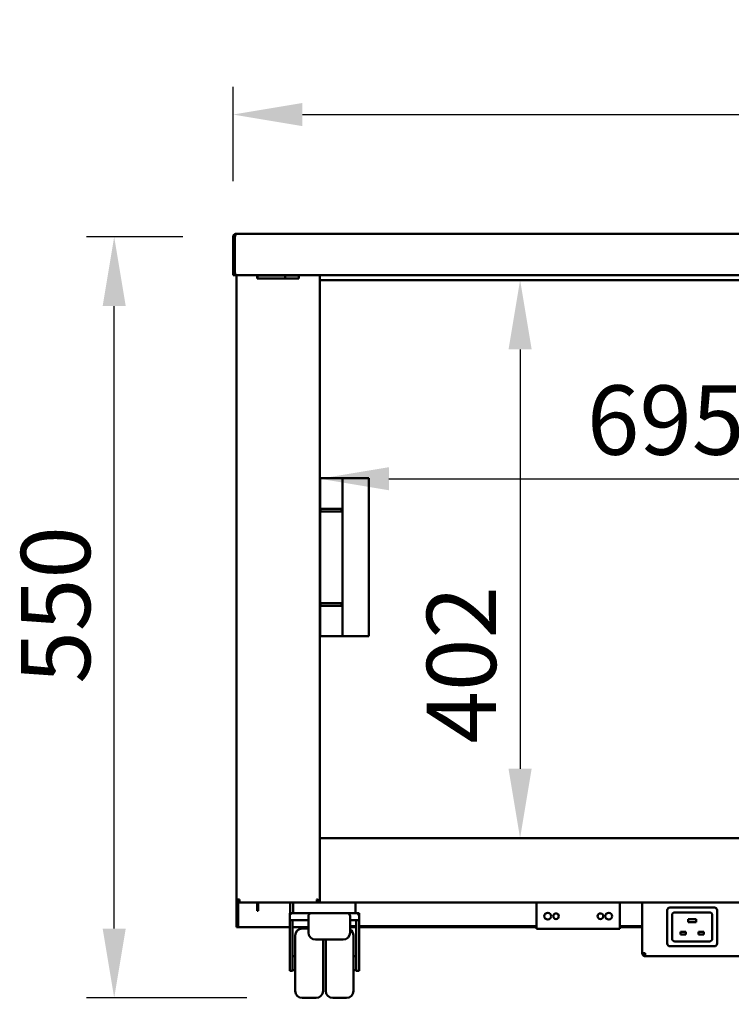
# Model space of a CAD drawing. Units: millimetres. Extents: x 65 to 5840, y 100 to 4100.
# Drawn here: x 2850 to 3363, y 1251 to 1961 of the extents above; entities that cross this region are included whole.
import ezdxf

# ---------------------------------------------------------------- set-up
doc = ezdxf.new("R2010")
doc.units = ezdxf.units.MM
doc.header["$LTSCALE"] = 20
for name, color, linetype, lineweight in [('Dimension (ISO)', 7, 'Continuous', 25), ('Symbol (ISO)', 7, 'Continuous', 25), ('Visible (ISO)', 7, 'Continuous', 50)]:
    doc.layers.add(name, color=color, linetype=linetype, lineweight=lineweight)
doc.styles.add('Note Text (ISO)', font='tahoma.ttf')
doc.dimstyles.new('Default (ISO)', dxfattribs={"dimscale": 20, "dimtxt": 2.5, "dimasz": 2.5, "dimexe": 1, "dimexo": 2, "dimgap": 0.762, "dimtad": 1, "dimtoh": 1, "dimdec": 1, "dimrnd": 1e-08, "dimzin": 0, "dimdsep": 46, "dimtxsty": 'Note Text (ISO)', "dimcen": 0.09, "dimdle": 10, "dimclrd": 256, "dimclre": 256, "dimclrt": 256, "dimadec": 1, "dimazin": 0, "dimtfac": 1.40208, "dimtmove": 0, "dimatfit": 3, "dimfxl": 1, "dimtolj": 1, "dimtzin": 0, "dimlwd": -1, "dimlwe": -1, "dimarcsym": 0})
doc.dimstyles.new('Default - Method 1b (ISO)$7', dxfattribs={"dimscale": 20, "dimtxt": 2.5, "dimasz": 2.5, "dimexe": 3.175, "dimexo": 0, "dimgap": 0.762, "dimtad": 1, "dimtoh": 1, "dimrnd": 1e-08, "dimtxsty": 'Note Text (ISO)', "dimcen": 0.09, "dimdle": 10, "dimclrd": 256, "dimclre": 256, "dimclrt": 256, "dimazin": 2, "dimtfac": 1.4, "dimtmove": 0, "dimatfit": 3, "dimfxl": 1, "dimtolj": 1, "dimlwd": -1, "dimlwe": -1, "dimarcsym": 0})

# ---------------------------------------------------------------- blocks, each defined once
blk = doc.blocks.new('*D6')
at = {"layer": 'Defpoints', "color": 0, "transparency": 16777216}
for p in [(3761.52, 1630.23), (3066.52, 1616.97), (3761.52, 1616.97)]:
    blk.add_point(p, dxfattribs=at)
at = {"layer": 'Dimension (ISO)', "transparency": 16777216}
blk.add_line((3116.52, 1630.23), (3711.52, 1630.23), dxfattribs=at)
for points in [[(3116.52, 1638.56), (3116.52, 1621.89), (3066.52, 1630.23)], [(3711.52, 1638.56), (3711.52, 1621.89), (3761.52, 1630.23)]]:
    blk.add_solid(points, dxfattribs=at)
at = {"layer": 'Dimension (ISO)', "transparency": 16777216, "insert": (3259.29, 1697.51), "char_height": 50, "attachment_point": 1, "style": 'Note Text (ISO)'}
blk.add_mtext('\\A1;695', dxfattribs=at)
blk = doc.blocks.new('*D7')
at = {"layer": 'Defpoints', "color": 0, "transparency": 16777216}
for p in [(3221.65, 1773.48), (3211.09, 1371.08), (3605.65, 1371.08)]:
    blk.add_point(p, dxfattribs=at)
at = {"layer": 'Dimension (ISO)', "transparency": 16777216}
blk.add_line((3211.09, 1723.48), (3211.09, 1421.08), dxfattribs=at)
for points in [[(3202.76, 1723.48), (3219.43, 1723.48), (3211.09, 1773.48)], [(3202.76, 1421.08), (3219.43, 1421.08), (3211.09, 1371.08)]]:
    blk.add_solid(points, dxfattribs=at)
at = {"layer": 'Dimension (ISO)', "transparency": 16777216, "insert": (3143.77, 1439.27), "char_height": 50, "attachment_point": 1, "rotation": 90, "style": 'Note Text (ISO)'}
blk.add_mtext('\\A1;402', dxfattribs=at)
blk = doc.blocks.new('*D8')
at = {"layer": 'Defpoints', "color": 0, "transparency": 16777216}
for p in [(2918.29, 1804.68), (3007.87, 1804.68), (3053.92, 1255.88)]:
    blk.add_point(p, dxfattribs=at)
at = {"layer": 'Dimension (ISO)', "transparency": 16777216}
for p, q in [((2967.87, 1804.68), (2898.29, 1804.68)), ((2918.29, 1305.88), (2918.29, 1754.68)), ((3013.92, 1255.88), (2898.29, 1255.88))]:
    blk.add_line(p, q, dxfattribs=at)
for points in [[(2909.96, 1754.68), (2926.63, 1754.68), (2918.29, 1804.68)], [(2909.96, 1305.88), (2926.63, 1305.88), (2918.29, 1255.88)]]:
    blk.add_solid(points, dxfattribs=at)
at = {"layer": 'Dimension (ISO)', "transparency": 16777216, "insert": (2851.01, 1482.45), "char_height": 50, "attachment_point": 1, "rotation": 90, "style": 'Note Text (ISO)'}
blk.add_mtext('\\A1;550', dxfattribs=at)
blk = doc.blocks.new('*D9')
at = {"layer": 'Defpoints', "color": 0, "transparency": 16777216}
for p in [(3874.02, 1892.77), (3004.02, 1804.68), (3874.02, 1804.68)]:
    blk.add_point(p, dxfattribs=at)
at = {"layer": 'Dimension (ISO)', "transparency": 16777216}
for p, q in [((3004.02, 1844.68), (3004.02, 1912.77)), ((3874.02, 1844.68), (3874.02, 1912.77)), ((3054.02, 1892.77), (3824.02, 1892.77))]:
    blk.add_line(p, q, dxfattribs=at)
for points in [[(3054.02, 1901.1), (3054.02, 1884.43), (3004.02, 1892.77)], [(3824.02, 1901.1), (3824.02, 1884.43), (3874.02, 1892.77)]]:
    blk.add_solid(points, dxfattribs=at)
at = {"layer": 'Dimension (ISO)', "transparency": 16777216, "insert": (3385.35, 1960.29), "char_height": 50, "attachment_point": 1, "style": 'Note Text (ISO)'}
blk.add_mtext('\\A1;870', dxfattribs=at)

msp = doc.modelspace()

# ---------------------------------------------------------------- linework, layer by layer
at = {"layer": 'Visible (ISO)'}
for p, q in [((3004.02, 1776.88), (3004.02, 1804.68)), ((3005.22, 1804.68), (3004.02, 1804.68)), ((3005.22, 1804.68), (3005.22, 1776.88)), ((3005.37, 1779.08), (3005.37, 1804.68)), ((3006.22, 1806.88), (3871.82, 1806.88)), ((3005.22, 1776.88), (3004.02, 1776.88)), ((3005.37, 1779.08), (3005.37, 1776.88)), ((3005.37, 1776.88), (3006.22, 1776.88)), ((3006.22, 1776.88), (3871.82, 1776.88)), ((3006.52, 1326.88), (3006.52, 1776.88)), ((3021.52, 1774.68), (3021.52, 1776.68)), ((3021.52, 1776.68), (3051.52, 1776.68)), ((3021.72, 1774.88), (3021.52, 1774.88)), ((3021.72, 1774.82), (3021.72, 1776.68)), ((3021.72, 1774.82), (3021.72, 1774.68)), ((3041.52, 1776.68), (3041.52, 1774.68)), ((3051.52, 1776.68), (3051.52, 1774.68)), ((3066.52, 1776.88), (3066.52, 1326.03)), ((3051.52, 1774.68), (3021.52, 1774.68)), ((3761.52, 1773.48), (3066.52, 1773.48)), ((3066.98, 1630.58), (3083.02, 1630.58)), ((3066.98, 1630.58), (3066.98, 1516.58)), ((3083.02, 1516.58), (3083.02, 1630.58)), ((3100.02, 1630.58), (3083.02, 1630.58)), ((3100.02, 1630.58), (3102.02, 1630.58)), ((3102.02, 1516.58), (3102.02, 1630.58)), ((3067.03, 1608.58), (3082.31, 1608.58)), ((3067.03, 1606.58), (3067.03, 1608.58)), ((3067.03, 1606.58), (3082.31, 1606.58)), ((3082.31, 1606.58), (3082.31, 1608.58)), ((3067.03, 1540.58), (3082.31, 1540.58)), ((3067.03, 1538.58), (3067.03, 1540.58)), ((3082.31, 1538.58), (3082.31, 1540.58)), ((3067.03, 1538.58), (3082.31, 1538.58)), ((3066.98, 1516.58), (3083.02, 1516.58)), ((3100.02, 1516.58), (3083.02, 1516.58)), ((3100.02, 1516.58), (3102.02, 1516.58)), ((3066.52, 1371.08), (3761.52, 1371.08)), ((3006.52, 1308.58), (3006.52, 1326.88)), ((3008.72, 1326.88), (3006.52, 1326.88)), ((3007.72, 1324.92), (3007.72, 1308.58)), ((3008.76, 1326.03), (3008.72, 1326.03)), ((3008.72, 1325.88), (3008.77, 1325.88)), ((3008.72, 1325.88), (3008.72, 1324.68)), ((3008.72, 1324.68), (3008.87, 1324.68)), ((3010.99, 1324.68), (3008.87, 1324.68)), ((3065.18, 1324.68), (3010.99, 1324.68)), ((3021.52, 1323.78), (3021.52, 1324.68)), ((3021.52, 1318.78), (3021.52, 1323.78)), ((3022.22, 1324.68), (3022.22, 1323.78)), ((3022.22, 1323.78), (3022.22, 1318.78)), ((3045.32, 1324.68), (3045.32, 1316.88)), ((3047.42, 1324.68), (3047.42, 1316.88)), ((3066.52, 1325.88), (3065.18, 1325.88)), ((3065.18, 1325.88), (3065.18, 1324.68)), ((3066.52, 1324.68), (3065.18, 1324.68)), ((3066.52, 1326.03), (3065.32, 1326.03)), ((3066.52, 1326.03), (3066.52, 1324.68)), ((3761.52, 1324.68), (3066.52, 1324.68)), ((3092.42, 1324.68), (3092.42, 1316.88)), ((3223.02, 1324.68), (3223.02, 1307.88)), ((3283.02, 1307.88), (3283.02, 1324.68)), ((3299.22, 1288.23), (3299.22, 1324.68)), ((3319.22, 1321.08), (3351.22, 1321.08)), ((3021.52, 1318.78), (3022.22, 1318.78)), ((3044.92, 1316.88), (3046.92, 1316.88)), ((3044.92, 1316.88), (3044.92, 1314.88)), ((3044.92, 1314.88), (3044.92, 1311.88)), ((3060.42, 1316.88), (3046.92, 1316.88)), ((3058.42, 1314.88), (3058.42, 1314.77)), ((3058.42, 1314.77), (3058.42, 1302.96)), ((3060.42, 1316.88), (3063.42, 1316.88)), ((3083.42, 1316.88), (3063.42, 1316.88)), ((3083.42, 1316.88), (3086.42, 1316.88)), ((3092.92, 1316.88), (3086.42, 1316.88)), ((3088.42, 1314.77), (3088.42, 1314.88)), ((3088.42, 1302.96), (3088.42, 1314.77)), ((3092.92, 1316.88), (3094.92, 1316.88)), ((3094.92, 1314.88), (3094.92, 1316.88)), ((3094.92, 1314.88), (3094.92, 1311.88)), ((3317.22, 1295.08), (3317.22, 1319.08)), ((3320.72, 1298.58), (3320.72, 1315.58)), ((3322.72, 1317.58), (3347.72, 1317.58)), ((3349.72, 1315.58), (3349.72, 1298.58)), ((3353.22, 1319.08), (3353.22, 1295.08)), ((3006.52, 1306.88), (3006.52, 1308.58)), ((3006.52, 1306.88), (3007.72, 1306.88)), ((3007.72, 1308.58), (3007.72, 1306.88)), ((3007.72, 1306.88), (3008.72, 1306.88)), ((3008.72, 1306.88), (3044.32, 1306.88)), ((3044.32, 1306.88), (3044.92, 1306.88)), ((3046.92, 1311.88), (3044.92, 1311.88)), ((3044.92, 1278.26), (3044.92, 1311.88)), ((3058.42, 1311.88), (3046.92, 1311.88)), ((3046.92, 1311.88), (3046.92, 1278.26)), ((3047.52, 1306.88), (3046.92, 1306.88)), ((3047.52, 1306.88), (3058.42, 1306.88)), ((3092.92, 1311.88), (3088.42, 1311.88)), ((3092.92, 1307.58), (3088.42, 1307.58)), ((3092.92, 1306.88), (3088.42, 1306.88)), ((3094.92, 1311.88), (3092.92, 1311.88)), ((3092.92, 1278.26), (3092.92, 1311.88)), ((3094.92, 1278.26), (3094.92, 1311.88)), ((3223.02, 1307.58), (3094.92, 1307.58)), ((3223.02, 1306.88), (3094.92, 1306.88)), ((3223.02, 1305.68), (3223.02, 1307.88)), ((3283.02, 1307.88), (3283.02, 1305.68)), ((3299.22, 1307.58), (3283.02, 1307.58)), ((3299.22, 1306.88), (3283.02, 1306.88)), ((3332.22, 1312.58), (3332.72, 1312.08)), ((3332.22, 1312.58), (3332.22, 1310.58)), ((3338.22, 1312.58), (3332.22, 1312.58)), ((3332.22, 1310.58), (3332.72, 1311.08)), ((3332.22, 1310.58), (3338.22, 1310.58)), ((3338.22, 1312.58), (3337.72, 1312.08)), ((3338.22, 1310.58), (3337.72, 1311.08)), ((3338.22, 1310.58), (3338.22, 1312.58)), ((3048.92, 1260.88), (3048.92, 1300.88)), ((3053.92, 1305.88), (3058.42, 1305.88)), ((3090.92, 1300.88), (3090.92, 1260.88)), ((3283.02, 1305.68), (3223.02, 1305.68)), ((3326.72, 1303.58), (3327.22, 1303.08)), ((3326.72, 1303.58), (3326.72, 1301.58)), ((3330.72, 1303.58), (3326.72, 1303.58)), ((3326.72, 1301.58), (3327.22, 1302.08)), ((3326.72, 1301.58), (3330.72, 1301.58)), ((3330.72, 1303.58), (3330.22, 1303.08)), ((3330.72, 1301.58), (3330.22, 1302.08)), ((3330.72, 1301.58), (3330.72, 1303.58)), ((3339.72, 1303.58), (3340.22, 1303.08)), ((3339.72, 1303.58), (3339.72, 1301.58)), ((3343.72, 1303.58), (3339.72, 1303.58)), ((3339.72, 1301.58), (3340.22, 1302.08)), ((3339.72, 1301.58), (3343.72, 1301.58)), ((3343.72, 1303.58), (3343.22, 1303.08)), ((3343.72, 1301.58), (3343.22, 1302.08)), ((3343.72, 1301.58), (3343.72, 1303.58)), ((3063.42, 1297.96), (3083.42, 1297.96)), ((3068.92, 1297.96), (3068.92, 1260.88)), ((3070.92, 1260.88), (3070.92, 1297.96)), ((3351.22, 1293.08), (3319.22, 1293.08)), ((3347.72, 1296.58), (3322.72, 1296.58)), ((3046.92, 1285.88), (3048.92, 1285.88)), ((3092.92, 1285.88), (3090.92, 1285.88)), ((3299.22, 1288.23), (3299.22, 1288.08)), ((3300.42, 1288.08), (3299.22, 1288.08)), ((3300.42, 1288.08), (3300.42, 1288.13)), ((3301.42, 1285.88), (3301.42, 1288.08)), ((3522.02, 1285.88), (3301.42, 1285.88)), ((3044.92, 1278.26), (3044.92, 1275.42)), ((3046.92, 1275.42), (3046.92, 1278.26)), ((3092.92, 1275.42), (3092.92, 1278.26)), ((3094.92, 1278.26), (3094.92, 1275.42)), ((3044.92, 1275.42), (3046.92, 1275.42)), ((3046.92, 1275.88), (3048.92, 1275.88)), ((3092.92, 1275.88), (3090.92, 1275.88)), ((3094.92, 1275.42), (3092.92, 1275.42)), ((3053.92, 1255.88), (3063.92, 1255.88)), ((3085.92, 1255.88), (3075.92, 1255.88))]:
    msp.add_line(p, q, dxfattribs=at)
for centre, radius in [((3231.02, 1314.81), 2.45), ((3237.02, 1314.81), 2.05), ((3269.02, 1314.81), 2.05), ((3275.02, 1314.81), 2.45)]:
    msp.add_circle(centre, radius, dxfattribs=at)
for centre, radius, start, end in [((3319.22, 1319.08), 2, 90, 180), ((3351.22, 1319.08), 2, 0, 90), ((3046.92, 1314.88), 2, 90, 180), ((3060.42, 1314.88), 2, 90, 180), ((3086.42, 1314.88), 2, 0, 90), ((3092.92, 1314.88), 2, 0, 90), ((3322.72, 1315.58), 2, 90, 180), ((3347.72, 1315.58), 2, 0, 90), ((3053.92, 1300.88), 5, 90, 180), ((3063.42, 1302.96), 5, 180, 270), ((3083.42, 1302.96), 5, 270, 0), ((3085.92, 1300.88), 5, 0, 60), ((3319.22, 1295.08), 2, 180, 270), ((3322.72, 1298.58), 2, 180, 270), ((3347.72, 1298.58), 2, 270, 0), ((3351.22, 1295.08), 2, 270, 0), ((3053.92, 1260.88), 5, 180, 270), ((3063.92, 1260.88), 5, 270, 0), ((3075.92, 1260.88), 5, 180, 270), ((3085.92, 1260.88), 5, 270, 0)]:
    msp.add_arc(centre, radius, start, end, dxfattribs=at)
for points in [[(3004.02, 1804.68), (3004.02, 1804.94), (3004.07, 1805.19), (3004.15, 1805.43)], [(3005.37, 1804.68), (3005.43, 1804.94), (3005.49, 1805.19), (3005.55, 1805.43)], [(3006.52, 1326.88), (3006.52, 1326.54), (3006.61, 1326.19), (3006.76, 1325.88)], [(3006.76, 1325.88), (3006.97, 1325.47), (3007.31, 1325.13), (3007.72, 1324.92)], [(3007.72, 1324.92), (3008.03, 1324.77), (3008.38, 1324.68), (3008.72, 1324.68)], [(3008.72, 1326.03), (3008.47, 1326.09), (3008.22, 1326.15), (3007.98, 1326.21)], [(3008.77, 1325.88), (3008.75, 1326.19), (3008.74, 1326.54), (3008.72, 1326.88)], [(3008.87, 1324.68), (3008.83, 1324.68), (3008.8, 1325.17), (3008.77, 1325.88)], [(3066.52, 1326.03), (3066.52, 1326.09), (3066.48, 1326.15), (3066.4, 1326.21)]]:
    msp.add_open_spline(points, degree=3, dxfattribs=at)
for points, knots in [([(3004.15, 1805.43), (3004.34, 1805.95), (3004.74, 1806.4), (3005.24, 1806.65), (3005.55, 1806.8), (3005.89, 1806.88), (3006.22, 1806.88)], [-0.7810431, -0.7810431, -0.7810431, -0.7810431, -0.2939453, -0.2939453, -0.2939453, 0, 0, 0, 0]), ([(3005.56, 1805.42), (3005.41, 1805.28), (3005.29, 1805.1), (3005.25, 1804.9), (3005.23, 1804.83), (3005.22, 1804.76), (3005.22, 1804.68)], [0.4679153, 0.4679153, 0.4679153, 0.4679153, 0.8598922, 0.8598922, 0.8598922, 1, 1, 1, 1]), ([(3005.55, 1805.43), (3005.69, 1805.95), (3005.83, 1806.4), (3005.97, 1806.65), (3006.06, 1806.8), (3006.14, 1806.88), (3006.22, 1806.88)], [-0.7810431, -0.7810431, -0.7810431, -0.7810431, -0.2939453, -0.2939453, -0.2939453, 0, 0, 0, 0]), ([(3005.37, 1779.08), (3005.57, 1778.27), (3005.77, 1777.48), (3005.97, 1777.11), (3006.06, 1776.96), (3006.14, 1776.88), (3006.22, 1776.88)], [-1, -1, -1, -1, -0.293945, -0.293945, -0.293945, 0, 0, 0, 0]), ([(3007.72, 1326.88), (3007.72, 1326.43), (3008.07, 1326.01), (3008.51, 1325.91), (3008.58, 1325.89), (3008.65, 1325.88), (3008.72, 1325.88)], [0, 0, 0, 0, 1.350716, 1.350716, 1.350716, 1.570796, 1.570796, 1.570796, 1.570796]), ([(3007.72, 1326.88), (3007.72, 1326.64), (3008.07, 1326.39), (3008.51, 1326.15), (3008.58, 1326.11), (3008.65, 1326.07), (3008.72, 1326.03)], [0, 0, 0, 0, 0.859892, 0.859892, 0.859892, 1, 1, 1, 1]), ([(3066.4, 1326.21), (3066.21, 1326.35), (3065.81, 1326.49), (3065.3, 1326.63), (3065, 1326.72), (3064.66, 1326.8), (3064.32, 1326.88)], [-0.7810431, -0.7810431, -0.7810431, -0.7810431, -0.2939453, -0.2939453, -0.2939453, 0, 0, 0, 0]), ([(3064.32, 1326.88), (3064.77, 1326.64), (3065.2, 1326.39), (3065.3, 1326.15), (3065.32, 1326.11), (3065.32, 1326.07), (3065.32, 1326.03)], [0, 0, 0, 0, 0.859892, 0.859892, 0.859892, 1, 1, 1, 1]), ([(3065.18, 1324.68), (3064.98, 1324.68), (3064.78, 1325.18), (3064.58, 1325.9), (3064.49, 1326.21), (3064.41, 1326.54), (3064.32, 1326.88)], [-1, -1, -1, -1, -0.293945, -0.293945, -0.293945, 0, 0, 0, 0]), ([(3064.32, 1326.88), (3064.57, 1326.43), (3064.82, 1326.01), (3065.06, 1325.91), (3065.1, 1325.89), (3065.14, 1325.88), (3065.18, 1325.88)], [0, 0, 0, 0, 0.859892, 0.859892, 0.859892, 1, 1, 1, 1]), ([(3301.42, 1288.08), (3300.61, 1288.12), (3299.82, 1288.15), (3299.45, 1288.18), (3299.3, 1288.2), (3299.22, 1288.21), (3299.22, 1288.23)], [0, 0, 0, 0, 1.109068, 1.109068, 1.109068, 1.570796, 1.570796, 1.570796, 1.570796]), ([(3299.22, 1288.08), (3299.22, 1287.27), (3299.72, 1286.48), (3300.44, 1286.11), (3300.75, 1285.96), (3301.09, 1285.88), (3301.42, 1285.88)], [0, 0, 0, 0, 1.109068, 1.109068, 1.109068, 1.570796, 1.570796, 1.570796, 1.570796]), ([(3301.42, 1287.08), (3300.97, 1287.08), (3300.55, 1287.43), (3300.45, 1287.87), (3300.43, 1287.94), (3300.42, 1288.01), (3300.42, 1288.08)], [0, 0, 0, 0, 1.350716, 1.350716, 1.350716, 1.570796, 1.570796, 1.570796, 1.570796])]:
    msp.add_open_spline(points, degree=3, knots=knots, dxfattribs=at)

# ---------------------------------------------------------------- dimensions: what is measured, and where the dimension line sits
at = {"layer": 'Dimension (ISO)'}
dim = msp.add_linear_dim(base=(3874.02, 1892.77), p1=(3004.02, 1804.68), p2=(3874.02, 1804.68), dimstyle='Default (ISO)', override={"dimgap": 0.762, "dimtoh": 0, "dimdec": 0, "dimtol": 0, "dimlim": 0, "dimtp": 0, "dimtm": 0, "dimtdec": 2, "dimtofl": 0, "dimatfit": 1}, dxfattribs=at)
dim.commit()
dim.dimension.update_dxf_attribs({"geometry": '*D9', "text_midpoint": (3439.02, 1892.77), "dimtype": 160})
for base, p1, p2, angle, override, picture, middle in [((2918.29, 1804.68), (3053.92, 1255.88), (3007.87, 1804.68), 90, {"dimgap": 0.762, "dimtoh": 0, "dimdec": 0, "dimlfac": 1.002187, "dimtol": 0, "dimlim": 0, "dimtp": 0, "dimtm": 0, "dimtdec": 2, "dimtofl": 0, "dimatfit": 1}, '*D8', (2918.29, 1535.28)), ((3211.09, 1371.08), (3221.65, 1773.48), (3605.65, 1371.08), 270, {"dimgap": 0.762, "dimtoh": 0, "dimdec": 0, "dimse1": 1, "dimse2": 1, "dimtol": 0, "dimlim": 0, "dimtp": 0, "dimtm": 0, "dimtdec": 2, "dimtofl": 0, "dimatfit": 1}, '*D7', (3211.09, 1493.4)), ((3761.52, 1630.23), (3066.52, 1616.97), (3761.52, 1616.97), 180, {"dimgap": 0.762, "dimtoh": 0, "dimdec": 0, "dimse1": 1, "dimse2": 1, "dimtol": 0, "dimlim": 0, "dimtp": 0, "dimtm": 0, "dimtdec": 2, "dimtofl": 0, "dimatfit": 1}, '*D6', (3312.38, 1630.23))]:
    dim = msp.add_linear_dim(base=base, p1=p1, p2=p2, angle=angle, dimstyle='Default (ISO)', override=override, dxfattribs=at)
    dim.commit()
    dim.dimension.update_dxf_attribs({"geometry": picture, "text_midpoint": middle, "dimtype": 160})

# ---------------------------------------------------------------- leaders
at = {"layer": 'Symbol (ISO)', "annotation_type": 0, "has_hookline": 1, "hookline_direction": 1, "text_width": 439.89}
msp.add_leader([(3833.72, 1306.88), (3676.16, 1079.96), (3626.16, 1079.96)], dimstyle='Default - Method 1b (ISO)$7', override={"dimtad": 0}, dxfattribs=at)

doc.saveas('drawing.dxf')
